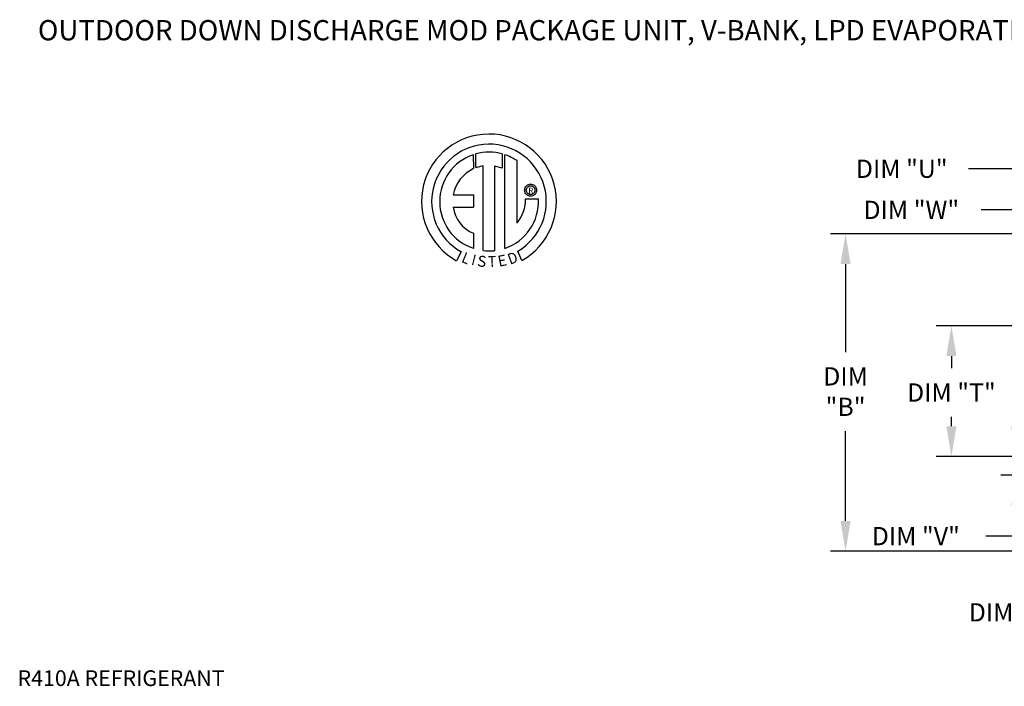
# Model space of a CAD drawing. Units: inches. Extents: x 1 to 2440, y -174 to 0.
# Drawn here: x 1 to 98, y -67 to -1 of the extents above; entities that cross this region are included whole.
import ezdxf
from ezdxf.enums import TextEntityAlignment as Align

# ---------------------------------------------------------------- set-up
doc = ezdxf.new("R2010")
doc.units = ezdxf.units.IN
doc.header["$LTSCALE"] = 4
doc.header["$MEASUREMENT"] = 0
doc.styles.add('BOLD', font='ROMAND.SHX')
doc.dimstyles.new('MOD', dxfattribs={"dimscale": 1.5, "dimtxt": 1.2, "dimasz": 2, "dimexe": 1, "dimexo": 0.5, "dimgap": 1, "dimtad": 0, "dimtih": 1, "dimtoh": 1, "dimdec": 4, "dimzin": 0, "dimdsep": 46, "dimtxsty": 'Standard', "dimcen": 0.09, "dimadec": 0, "dimazin": 0, "dimtfac": 1, "dimtdec": 4, "dimtofl": 0, "dimtmove": 0, "dimatfit": 3, "dimfxl": 1, "dimtolj": 1, "dimtzin": 0, "dimarcsym": 0})

# ---------------------------------------------------------------- blocks, each defined once
blk = doc.blocks.new('*D8')
at = {"color": 0, "lineweight": -2, "transparency": 16777216}
for p, q in [((124.452, -21.995), (80.537, -21.995)), ((82.037, -24.995), (82.037, -33.663)), ((82.037, -50.312), (82.037, -41.463)), ((124.452, -53.312), (80.537, -53.312))]:
    blk.add_line(p, q, dxfattribs=at)
at = {"color": 0, "transparency": 16777216}
for points in [[(81.537, -24.995), (82.537, -24.995), (82.037, -21.995)], [(81.537, -50.312), (82.537, -50.312), (82.037, -53.312)]]:
    blk.add_solid(points, dxfattribs=at)
at = {"layer": 'DEFPOINTS', "color": 0, "transparency": 16777216}
for p in [(125.202, -21.995), (82.037, -53.312), (125.202, -53.312)]:
    blk.add_point(p, dxfattribs=at)
at = {"color": 0, "transparency": 16777216, "insert": (82.037, -37.563), "char_height": 1.8, "attachment_point": 5}
blk.add_mtext('\\A1;DIM\\P"B"', dxfattribs=at)
blk = doc.blocks.new('*D15')
at = {"color": 0, "lineweight": -2, "transparency": 16777216}
for p, q in [((106.828, -31.068), (90.981, -31.068)), ((92.481, -34.068), (92.481, -35.256)), ((92.481, -40.975), (92.481, -40.056)), ((106.828, -43.975), (90.981, -43.975))]:
    blk.add_line(p, q, dxfattribs=at)
at = {"color": 0, "transparency": 16777216}
for points in [[(91.981, -34.068), (92.981, -34.068), (92.481, -31.068)], [(91.981, -40.975), (92.981, -40.975), (92.481, -43.975)]]:
    blk.add_solid(points, dxfattribs=at)
at = {"layer": 'DEFPOINTS', "color": 0, "transparency": 16777216}
for p in [(107.578, -31.068), (92.481, -43.975), (107.578, -43.975)]:
    blk.add_point(p, dxfattribs=at)
at = {"color": 0, "transparency": 16777216, "insert": (92.481, -37.656), "char_height": 1.8, "attachment_point": 5}
blk.add_mtext('\\A1;DIM "T"', dxfattribs=at)
blk = doc.blocks.new('*D16')
at = {"color": 0, "lineweight": -2, "transparency": 16777216}
for p, q in [((107.578, -30.318), (107.578, -14.09)), ((118.441, -30.318), (118.441, -14.09)), ((107.578, -15.59), (94.181, -15.59)), ((115.441, -15.59), (110.578, -15.59))]:
    blk.add_line(p, q, dxfattribs=at)
at = {"color": 0, "transparency": 16777216}
for points in [[(110.578, -15.09), (110.578, -16.09), (107.578, -15.59)], [(115.441, -15.09), (115.441, -16.09), (118.441, -15.59)]]:
    blk.add_solid(points, dxfattribs=at)
at = {"layer": 'DEFPOINTS', "color": 0, "transparency": 16777216}
for p in [(118.441, -15.59), (107.578, -31.068), (118.441, -31.068)]:
    blk.add_point(p, dxfattribs=at)
at = {"color": 0, "transparency": 16777216, "insert": (87.581, -15.59), "char_height": 1.8, "attachment_point": 5}
blk.add_mtext('\\A1;DIM "U"', dxfattribs=at)
blk = doc.blocks.new('*D17')
at = {"color": 0, "lineweight": -2, "transparency": 16777216}
for p, q in [((98.869, -40.975), (98.869, -37.975)), ((106.828, -43.975), (97.369, -43.975)), ((103.963, -45.818), (97.369, -45.818)), ((98.869, -48.818), (98.869, -51.818)), ((98.869, -51.818), (95.869, -51.818))]:
    blk.add_line(p, q, dxfattribs=at)
at = {"color": 0, "transparency": 16777216}
for points in [[(98.369, -40.975), (99.369, -40.975), (98.869, -43.975)], [(98.369, -48.818), (99.369, -48.818), (98.869, -45.818)]]:
    blk.add_solid(points, dxfattribs=at)
at = {"layer": 'DEFPOINTS', "color": 0, "transparency": 16777216}
for p in [(107.578, -43.975), (98.869, -45.818), (104.713, -45.818)]:
    blk.add_point(p, dxfattribs=at)
at = {"color": 0, "transparency": 16777216, "insert": (88.969, -51.818), "char_height": 1.8, "attachment_point": 5}
blk.add_mtext('\\A1;DIM "V"', dxfattribs=at)
blk = doc.blocks.new('*D18')
at = {"color": 0, "lineweight": -2, "transparency": 16777216}
for p, q in [((104.713, -28.476), (104.713, -18.145)), ((107.578, -20.395), (107.578, -18.145)), ((101.713, -19.645), (95.426, -19.645)), ((110.578, -19.645), (113.578, -19.645))]:
    blk.add_line(p, q, dxfattribs=at)
at = {"color": 0, "transparency": 16777216}
for points in [[(101.713, -19.145), (101.713, -20.145), (104.713, -19.645)], [(110.578, -19.145), (110.578, -20.145), (107.578, -19.645)]]:
    blk.add_solid(points, dxfattribs=at)
at = {"layer": 'DEFPOINTS', "color": 0, "transparency": 16777216}
for p in [(104.713, -19.645), (107.578, -21.145), (104.713, -29.226)]:
    blk.add_point(p, dxfattribs=at)
at = {"color": 0, "transparency": 16777216, "insert": (88.526, -19.645), "char_height": 1.8, "attachment_point": 5}
blk.add_mtext('\\A1;DIM "W"', dxfattribs=at)
blk = doc.blocks.new('*D30')
at = {"color": 0, "lineweight": -2, "transparency": 16777216}
for p, q in [((107.078, -47.22), (107.078, -45.42)), ((124.334, -49.02), (105.578, -49.02)), ((124.452, -53.332), (105.578, -53.332)), ((107.078, -55.132), (107.078, -59.332)), ((107.078, -59.332), (105.278, -59.332))]:
    blk.add_line(p, q, dxfattribs=at)
at = {"color": 0, "transparency": 16777216}
for points in [[(106.778, -47.22), (107.378, -47.22), (107.078, -49.02)], [(106.778, -55.132), (107.378, -55.132), (107.078, -53.332)]]:
    blk.add_solid(points, dxfattribs=at)
at = {"layer": 'DEFPOINTS', "color": 0, "transparency": 16777216}
for p in [(107.078, -49.02), (125.084, -49.02), (125.202, -53.332)]:
    blk.add_point(p, dxfattribs=at)
at = {"color": 0, "transparency": 16777216, "insert": (98.678, -59.332), "char_height": 1.8, "attachment_point": 5}
blk.add_mtext('\\A1;DIM "G"', dxfattribs=at)

msp = doc.modelspace()

# ---------------------------------------------------------------- linework, layer by layer
at = {"color": 7, "linetype": 'Continuous'}
for p, q in [((45.31287, -14.20839), (45.33565, -15.57442)), ((45.56283, -15.47976), (45.55767, -14.13301)), ((48.1746, -14.1334), (48.1746, -15.527)), ((48.41803, -23.4418), (48.41803, -14.20862)), ((46.28223, -23.66111), (46.28223, -15.30937)), ((47.39307, -15.32201), (47.39307, -23.66747)), ((48.1746, -15.527), (47.39307, -15.32201)), ((49.63742, -20.93875), (49.63742, -14.81271)), ((50.40537, -17.51204), (50.44132, -17.42721)), ((50.44132, -17.42721), (50.48952, -17.34968)), ((50.48952, -17.34968), (50.54873, -17.2807)), ((50.54873, -17.2807), (50.61771, -17.22149)), ((50.5793, -17.50926), (50.63031, -17.42916)), ((50.61771, -17.22149), (50.69523, -17.17329)), ((50.63031, -17.42916), (50.69719, -17.36229)), ((50.69523, -17.17329), (50.78007, -17.13734)), ((50.69719, -17.36229), (50.77729, -17.31127)), ((50.77729, -17.31127), (50.86801, -17.27874)), ((50.78007, -17.13734), (50.87097, -17.11486)), ((50.86801, -17.27874), (50.96671, -17.26731)), ((50.87097, -17.11486), (50.96671, -17.10709)), ((50.96671, -17.10709), (51.06245, -17.11486)), ((50.96671, -17.26731), (51.06542, -17.27874)), ((50.96671, -17.26731), (50.96671, -17.26731)), ((51.06245, -17.11486), (51.15336, -17.13734)), ((51.06542, -17.27874), (51.15613, -17.31127)), ((51.15336, -17.13734), (51.23819, -17.17329)), ((51.15613, -17.31127), (51.23624, -17.36229)), ((51.23624, -17.36229), (51.30311, -17.42916)), ((51.23819, -17.17329), (51.31571, -17.22149)), ((51.30311, -17.42916), (51.35412, -17.50926)), ((51.31571, -17.22149), (51.3847, -17.2807)), ((51.3847, -17.2807), (51.4439, -17.34968)), ((51.4439, -17.34968), (51.4921, -17.42721)), ((51.4921, -17.42721), (51.52806, -17.51204)), ((43.33302, -18.16804), (45.31672, -18.16804)), ((45.31672, -18.16804), (45.31672, -19.37967)), ((50.37512, -17.69868), (50.38289, -17.60294)), ((50.38289, -17.79443), (50.37512, -17.69868)), ((50.38289, -17.60294), (50.40537, -17.51204)), ((50.40537, -17.88533), (50.38289, -17.79443)), ((50.44132, -17.97016), (50.40537, -17.88533)), ((50.48952, -18.04768), (50.44132, -17.97016)), ((50.54873, -18.11667), (50.48952, -18.04768)), ((50.53534, -17.69868), (50.54677, -17.59998)), ((50.54677, -17.79739), (50.53534, -17.69868)), ((50.54677, -17.59998), (50.5793, -17.50926)), ((50.5793, -17.8881), (50.54677, -17.79739)), ((50.61771, -18.17587), (50.54873, -18.11667)), ((50.63031, -17.96821), (50.5793, -17.8881)), ((50.69523, -18.22407), (50.61771, -18.17587)), ((50.69719, -18.03508), (50.63031, -17.96821)), ((50.78007, -18.26003), (50.69523, -18.22407)), ((50.77729, -18.08609), (50.69719, -18.03508)), ((50.86801, -18.11862), (50.77729, -18.08609)), ((50.87097, -18.28251), (50.78007, -18.26003)), ((50.96671, -18.13005), (50.86801, -18.11862)), ((50.96671, -18.29027), (50.87097, -18.28251)), ((51.06542, -18.11862), (50.96671, -18.13005)), ((51.06245, -18.28251), (50.96671, -18.29027)), ((51.15336, -18.26003), (51.06245, -18.28251)), ((51.15613, -18.08609), (51.06542, -18.11862)), ((51.23819, -18.22407), (51.15336, -18.26003)), ((51.23624, -18.03508), (51.15613, -18.08609)), ((51.30311, -17.96821), (51.23624, -18.03508)), ((51.31571, -18.17587), (51.23819, -18.22407)), ((51.35412, -17.8881), (51.30311, -17.96821)), ((51.3847, -18.11667), (51.31571, -18.17587)), ((51.35412, -17.50926), (51.38665, -17.59998)), ((51.38665, -17.79739), (51.35412, -17.8881)), ((51.4439, -18.04768), (51.3847, -18.11667)), ((51.38665, -17.59998), (51.39808, -17.69868)), ((51.39808, -17.69868), (51.38665, -17.79739)), ((51.4921, -17.97016), (51.4439, -18.04768)), ((51.52806, -17.88533), (51.4921, -17.97016)), ((51.52806, -17.51204), (51.55054, -17.60294)), ((51.55054, -17.79443), (51.52806, -17.88533)), ((51.55054, -17.60294), (51.5583, -17.69868)), ((51.5583, -17.69868), (51.55054, -17.79443)), ((43.33302, -19.37967), (45.31672, -19.37967)), ((50.45624, -18.55276), (51.72861, -18.55197)), ((45.31672, -21.95436), (45.31672, -23.44313)), ((44.099, -23.75221), (43.67419, -24.64998)), ((50.09752, -24.63179), (49.71804, -23.70245))]:
    msp.add_line(p, q, dxfattribs=at)
for centre, radius, start, end in [((46.85961, -18.82109), 6.65194, 299.12791, 241.3438475), ((46.85961, -18.82109), 5.6567, 300.3523559, 240.7583657), ((46.85961, -18.82109), 4.86512, 108.5375534, 251.5403764), ((46.85989, -18.8209), 4.86838, 74.3326454, 105.5243921), ((46.85961, -18.82109), 4.87681, 55.2780606, 71.3314381), ((46.85961, -18.82109), 3.55887, 99.3368073, 111.211409), ((46.85961, -18.82109), 3.58655, 115.1449767, 169.5089595), ((46.55585, -18.94813), 3.25159, 187.6264649, 247.5992112), ((46.85989, -18.8209), 4.87653, 288.633849, 3.1615792), ((46.81118, -18.62887), 3.64586, 320.8223722, 1.1961255), ((46.85961, -18.82109), 4.87434, 263.1971471, 276.2814153)]:
    msp.add_arc(centre, radius, start, end, dxfattribs=at)

# ---------------------------------------------------------------- texts
at = {"color": 7, "style": 'BOLD'}
msp.add_text('OUTDOOR DOWN DISCHARGE MOD PACKAGE UNIT, V-BANK, LPD EVAPORATIVE COOLER INTAKE, INTAKE HOOD AND OPTIONAL MIXING BOX', height=2, dxfattribs=at).set_placement((2.35492, -2.92539))
at = {"color": 7}
msp.add_text('R', height=0.5625, dxfattribs=at).set_placement((50.98631, -17.73283), align=Align.MIDDLE_CENTER)
for s, rotation, width, p, p2 in [('L', 337.8216583, 1.00504, (44.06601, -24.76344), (44.73656, -25.03679)), ('I', 345.8201716, 1.004117, (45.06289, -25.04989), (45.4136, -25.13851)), ('S', 352.8188247, 1.205309, (45.66523, -25.19312), (46.52684, -25.30168)), ('T', 1.9996333, 1.10379, (46.7871, -25.28427), (47.58189, -25.25652)), ('E', 10.9979354, 1.20531, (47.83606, -25.25823), (48.68853, -25.09256)), ('D', 19.9962322, 1.304983, (48.93189, -25.06291), (49.81545, -24.74139))]:
    msp.add_text(s, height=1.08074, rotation=rotation, dxfattribs=dict(at, width=width)).set_placement(p, p2, align=Align.FIT)
at = {"color": 7, "linetype": 'Continuous'}
msp.add_text('R410A REFRIGERANT', height=1.546875, dxfattribs=at).set_placement((0.34724, -66.59741))

# ---------------------------------------------------------------- dimensions: what is measured, and where the dimension line sits
at = {"color": 7}
for base, p1, p2, text, picture, middle in [((118.44079, -15.58952), (107.57825, -31.06831), (118.44079, -31.06831), 'DIM "U"', '*D16', (87.58081, -15.58952)), ((104.71334, -19.64468), (107.57825, -21.14468), (104.71334, -29.22553), 'DIM "W"', '*D18', (88.5264, -19.64468))]:
    dim = msp.add_linear_dim(base=base, p1=p1, p2=p2, text=text, dimstyle='MOD', dxfattribs=at)
    dim.commit()
    dim.dimension.update_dxf_attribs({"geometry": picture, "text_midpoint": middle, "dimtype": 160})
for base, p1, p2, text, picture, middle in [((82.03685, -53.31188), (125.20197, -21.99519), (125.20197, -53.31188), 'DIM\\P"B"', '*D8', (82.03685, -37.56256)), ((92.48069, -43.97511), (107.57825, -31.06831), (107.57825, -43.97511), 'DIM "T"', '*D15', (92.48069, -37.65583)), ((98.86866, -45.81789), (107.57825, -43.97511), (104.71334, -45.81789), 'DIM "V"', '*D17', (88.96866, -51.81789))]:
    dim = msp.add_linear_dim(base=base, p1=p1, p2=p2, angle=90, text=text, dimstyle='MOD', dxfattribs=at)
    dim.commit()
    dim.dimension.update_dxf_attribs({"geometry": picture, "text_midpoint": middle, "dimtype": 160})
dim = msp.add_linear_dim(base=(107.07756, -49.01981), p1=(125.20197, -53.33205), p2=(125.0839, -49.01981), angle=90, text='DIM "G"', dimstyle='MOD', override={"dimasz": 1.2})
dim.commit()
dim.dimension.update_dxf_attribs({"geometry": '*D30', "text_midpoint": (98.67756, -59.33205), "dimtype": 160})

doc.saveas('drawing.dxf')
